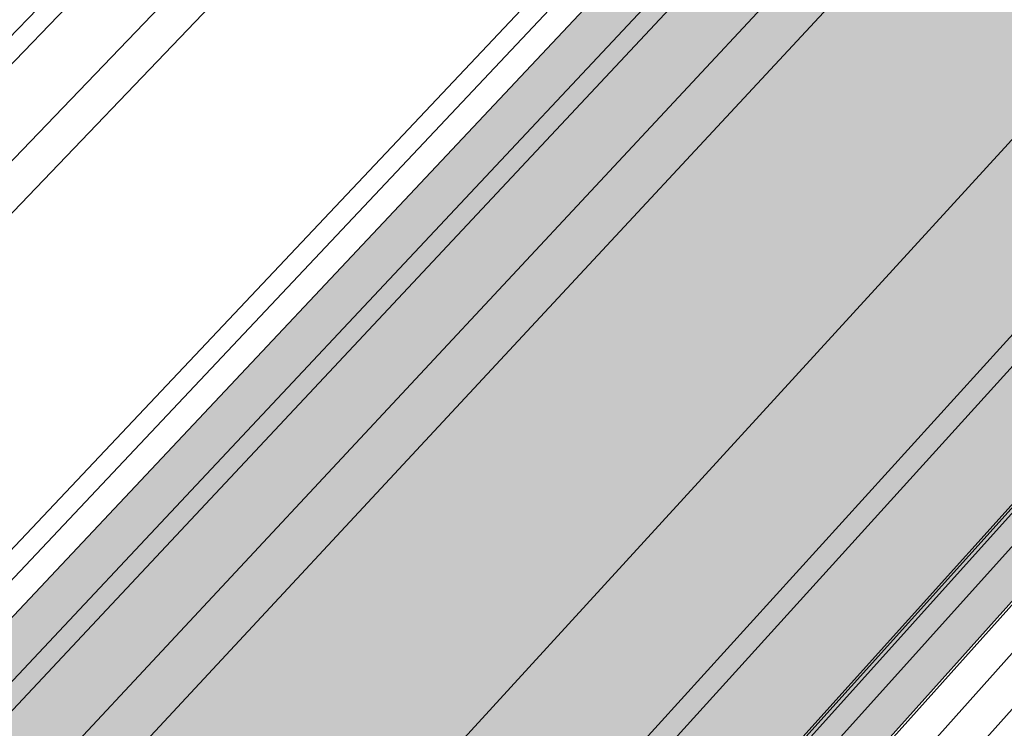
# Model space of a CAD drawing. Units: inches. Extents: x -2484 to 3300, y -144 to 1563.
# Drawn here: x -1783 to -1737, y 962 to 995 of the extents above; entities that cross this region are included whole.
import ezdxf

# ---------------------------------------------------------------- set-up
doc = ezdxf.new("R2010")
doc.units = ezdxf.units.IN
doc.header["$MEASUREMENT"] = 0
for name, color, linetype in [('exist 3d', 13, 'Continuous'), ('Flash-Trim', 2, 'Continuous'), ('Hatch', 252, 'Continuous')]:
    doc.layers.add(name, color=color, linetype=linetype)

# ---------------------------------------------------------------- blocks, each defined once
blk = doc.blocks.new('b1')
at = {"layer": 'Hatch'}
h = blk.add_hatch(color=256, dxfattribs=at)
h.paths.add_polyline_path([(254.713, 1.808), (248.994, 4.306), (191.133, -57.172), (197.036, -60.008)])
h.paths.add_polyline_path([(262.667, 7.118), (258.131, 5.472), (197.036, -60.008), (199.25, -61.071)])
h = blk.add_hatch(color=256, dxfattribs=at)
h.paths.add_polyline_path([(216.514, -69.365), (223.604, -72.77), (280.428, -9.424), (273.57, -6.428)])
h.paths.add_polyline_path([(215.547, -68.9), (216.514, -69.365), (275.865, -3.897), (276.157, -2.293), (276.098, -2.204)])
h.paths.add_polyline_path([(276.098, -2.204), (272.746, 2.822), (272.646, 2.865), (209.55, -66.019), (215.547, -68.9)])
h.paths.add_polyline_path([(272.646, 2.865), (262.746, 7.147), (262.667, 7.118), (199.25, -61.071), (209.55, -66.019)])
at = {"layer": 'Flash-Trim', "linetype": 'Continuous', "lineweight": 0, "extrusion": (0.029591, 0.799701, 0.599669)}
for p, q in [((199.25, -61.071), (262.667, 7.118)), ((197.036, -60.008), (258.131, 5.472)), ((191.133, -57.172), (248.994, 4.306)), ((209.55, -66.019), (272.646, 2.865)), ((215.547, -68.9), (276.098, -2.204)), ((216.514, -69.365), (275.865, -3.897)), ((223.604, -72.77), (280.569, -9.267)), ((223.711, -72.821), (280.672, -9.312))]:
    blk.add_line(p, q, dxfattribs=at)

msp = doc.modelspace()

# ---------------------------------------------------------------- linework, layer by layer
at = {"layer": 'exist 3d', "linetype": 'Continuous', "lineweight": 0, "extrusion": (0.029591, 0.799701, 0.599669)}
for p, q in [((-1763.507, 1014.215), (-1821.92, 953.767)), ((-1762.633, 1013.833), (-1821.019, 953.334)), ((-1759.671, 1012.539), (-1817.965, 951.867)), ((-1758.075, 1011.842), (-1816.319, 951.077)), ((-1747.978, 1007.432), (-1805.904, 946.073)), ((-1747.073, 1007.036), (-1804.969, 945.624)), ((-1744.065, 1005.723), (-1801.865, 944.133)), ((-1800.975, 943.706), (-1743.203, 1005.346)), ((-1774.269, 930.877), (-1717.35, 994.054)), ((-1774.162, 930.825), (-1717.246, 994.009)), ((-1717.093, 993.942), (-1774.004, 930.749)), ((-1716.125, 993.519), (-1773.003, 930.269)), ((-1713.025, 992.165), (-1769.798, 928.729)), ((-1711.409, 991.459), (-1768.127, 927.926))]:
    msp.add_line(p, q, dxfattribs=at)

# ---------------------------------------------------------------- block references
at = {"color": 3}
msp.add_blockref('b1', (-1994.939, 1002.263), dxfattribs=at)

doc.saveas('drawing.dxf')
